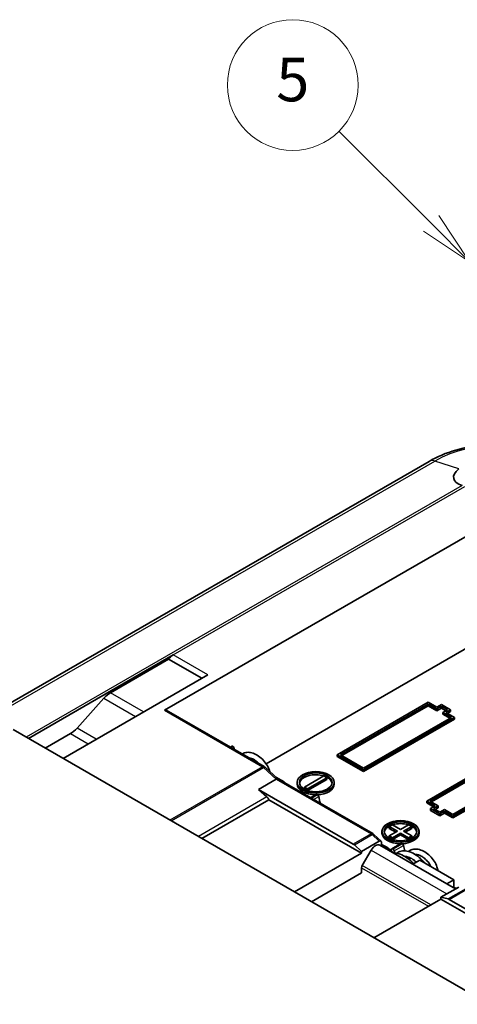
# Model space of a CAD drawing. Units: millimetres. Extents: x 0 to 5579, y 0 to 562.
# Drawn here: x 2693 to 2733, y 252 to 342 of the extents above; entities that cross this region are included whole.
import ezdxf

# ---------------------------------------------------------------- set-up
doc = ezdxf.new("R2010")
doc.units = ezdxf.units.MM
doc.header["$LTSCALE"] = 2
for name, color, linetype, lineweight in [('Symbol (TK)', 100, 'Continuous', 18), ('Visible (ISO)', 7, 'Continuous', 35), ('Visible Narrow (ISO)', 7, 'Continuous', 25)]:
    doc.layers.add(name, color=color, linetype=linetype, lineweight=lineweight)
doc.styles.add('Note Text (TK2)', font='txt')

# ---------------------------------------------------------------- blocks, each defined once
blk = doc.blocks.new('バルーン8')
at = {"layer": 'Symbol (TK)', "color": 100}
for p, q in [((282.085, 169.815), (277.854, 174.046)), ((283.853, 168.047), (282.439, 170.168)), ((281.732, 169.461), (283.853, 168.047)), ((282.085, 169.815), (283.853, 168.047))]:
    blk.add_line(p, q, dxfattribs=at)
at = {"layer": 'Symbol (TK)'}
blk.add_circle((275.741, 176.159), 3, dxfattribs=at)
at = {"layer": 'Symbol (TK)', "color": 7, "insert": (275.741, 176.154), "char_height": 2, "attachment_point": 5, "style": 'Note Text (TK2)'}
blk.add_mtext('5', dxfattribs=at)

msp = doc.modelspace()

# ---------------------------------------------------------------- linework, layer by layer
at = {"layer": 'Visible (ISO)'}
for p, q in [((2730.483, 301.7805), (2689.4448, 278.0871)), ((2706.2275, 278.9294), (2741.2187, 299.1315)), ((2715.5358, 274.0156), (2735.0775, 285.298)), ((2693.7223, 276.3513), (2707.0159, 284.0264)), ((2701.2483, 280.5331), (2706.5917, 283.6181)), ((2706.5917, 283.6181), (2709.6322, 281.8626)), ((2696.9043, 274.5142), (2710.1979, 282.1892)), ((2698.1862, 277.2852), (2700.6506, 280.0351)), ((2730.4106, 279.6642), (2722.0667, 274.8469)), ((2722.3496, 274.8469), (2730.4106, 279.5009)), ((2730.4106, 279.3376), (2722.491, 274.7652)), ((2731.1884, 279.2151), (2730.4106, 279.6642)), ((2730.4106, 279.3376), (2730.4106, 279.5009)), ((2730.4106, 279.5009), (2731.1884, 279.0518)), ((2731.1884, 278.8885), (2730.4106, 279.3376)), ((2731.6127, 279.4601), (2731.1884, 279.2151)), ((2731.1884, 279.0518), (2731.6127, 279.2968)), ((2732.4612, 278.9702), (2731.6127, 279.4601)), ((2731.6127, 279.1335), (2731.6127, 279.2968)), ((2731.6127, 279.2968), (2732.1783, 278.9702)), ((2715.3431, 273.7679), (2706.3775, 278.9442)), ((2731.6127, 279.1335), (2731.1884, 278.8885)), ((2731.1884, 278.8885), (2731.1884, 279.0518)), ((2732.0369, 278.8885), (2731.6127, 279.1335)), ((2732.1783, 278.9702), (2731.7541, 278.7252)), ((2731.7541, 278.5619), (2731.7541, 278.7252)), ((2731.7541, 278.7252), (2732.5319, 278.2762)), ((2732.3905, 278.1945), (2731.7541, 278.5619)), ((2732.0369, 278.7252), (2732.4612, 278.9702)), ((2732.8147, 278.2762), (2732.0369, 278.7252)), ((2732.4612, 278.8069), (2732.1783, 278.6436)), ((2732.4612, 278.8069), (2732.4612, 278.9702)), ((2732.5319, 278.2762), (2724.4709, 273.6221)), ((2724.4709, 273.4588), (2732.8147, 278.2762)), ((2732.8147, 278.1129), (2724.4709, 273.2955)), ((2732.8147, 278.1129), (2732.8147, 278.2762)), ((2747.2756, 245.4323), (2692.3323, 277.1538)), ((2695.2779, 275.4531), (2697.5885, 276.7871)), ((2712.2551, 275.5508), (2712.4501, 275.6634)), ((2712.4778, 275.6474), (2712.4501, 275.6634)), ((2722.0667, 274.8469), (2724.4709, 273.4588)), ((2722.0667, 274.6836), (2722.0667, 274.8469)), ((2724.4709, 273.6221), (2722.3496, 274.8469)), ((2738.613, 275.4184), (2730.2692, 270.6011)), ((2730.552, 270.6011), (2738.613, 275.2551)), ((2738.613, 275.0918), (2730.6934, 270.5194)), ((2724.4709, 273.2955), (2722.0667, 274.6836)), ((2740.7343, 274.0304), (2732.6733, 269.3763)), ((2732.6733, 269.213), (2741.0172, 274.0304)), ((2741.0172, 273.8671), (2732.6733, 269.0497)), ((2716.6159, 272.6248), (2715.4343, 273.7009)), ((2724.4709, 273.2955), (2724.4709, 273.4588)), ((2714.8415, 271.6699), (2716.4679, 272.6088)), ((2717.1877, 272.3566), (2716.4304, 272.7938)), ((2725.3115, 267.6045), (2716.6091, 272.6288)), ((2717.1341, 272.3256), (2717.1877, 272.3566)), ((2717.1877, 272.2947), (2717.1877, 272.3566)), ((2718.3868, 272.1524), (2718.3868, 272.3157)), ((2719.0615, 271.8871), (2720.8293, 272.9077)), ((2721.1121, 272.7444), (2719.3444, 271.7238)), ((2721.1121, 272.5811), (2719.3474, 271.5622)), ((2720.8293, 272.9077), (2721.1121, 272.7444)), ((2721.1121, 272.5811), (2721.1121, 272.7444)), ((2721.7868, 272.1524), (2721.7868, 272.3157)), ((2714.8415, 271.6699), (2715.6036, 270.9759)), ((2723.5351, 266.6506), (2714.8415, 271.6699)), ((2719.3444, 271.7238), (2719.0615, 271.8871)), ((2719.0615, 271.7238), (2719.0615, 271.8871)), ((2719.3331, 271.567), (2719.0615, 271.7238)), ((2719.3444, 271.5632), (2719.3444, 271.7238)), ((2720.1255, 271.1961), (2719.608, 270.8973)), ((2720.256, 271.1566), (2720.2005, 271.1887)), ((2709.641, 267.1606), (2715.7928, 270.7124)), ((2715.7928, 270.7124), (2724.2941, 265.8042)), ((2730.2692, 270.6011), (2731.047, 270.152)), ((2730.2692, 270.4378), (2730.2692, 270.6011)), ((2730.9056, 270.0704), (2730.2692, 270.4378)), ((2731.3298, 270.152), (2730.552, 270.6011)), ((2731.047, 270.152), (2730.6227, 269.9071)), ((2730.6227, 269.9071), (2731.4712, 269.4172)), ((2730.6227, 269.7438), (2730.6227, 269.9071)), ((2731.4712, 269.2539), (2730.6227, 269.7438)), ((2730.9056, 269.9071), (2731.3298, 270.152)), ((2731.4712, 269.5805), (2730.9056, 269.9071)), ((2731.3298, 269.9887), (2731.047, 269.8254)), ((2731.3298, 269.9887), (2731.3298, 270.152)), ((2731.8955, 269.8254), (2731.4712, 269.5805)), ((2731.4712, 269.4172), (2731.8955, 269.6621)), ((2731.8955, 269.4988), (2731.4712, 269.2539)), ((2731.4712, 269.2539), (2731.4712, 269.4172)), ((2732.6733, 269.3763), (2731.8955, 269.8254)), ((2731.8955, 269.6621), (2732.6733, 269.213)), ((2731.8955, 269.4988), (2731.8955, 269.6621)), ((2732.6733, 269.0497), (2731.8955, 269.4988)), ((2732.6733, 269.0497), (2732.6733, 269.213)), ((2726.0858, 266.9063), (2725.4057, 267.5347)), ((2726.165, 267.6617), (2726.165, 267.825)), ((2726.8397, 268.2537), (2727.1225, 268.417)), ((2727.5821, 267.825), (2726.8397, 268.2537)), ((2726.8397, 268.0904), (2726.8397, 268.2537)), ((2727.4407, 267.7434), (2726.8397, 268.0904)), ((2726.8397, 267.3963), (2727.5821, 267.825)), ((2727.1225, 268.417), (2727.865, 267.9883)), ((2727.865, 267.6617), (2727.1225, 267.233)), ((2727.865, 267.9883), (2728.6075, 268.417)), ((2727.865, 267.6617), (2727.865, 267.4984)), ((2728.6075, 267.233), (2727.865, 267.6617)), ((2728.8903, 268.2537), (2728.1478, 267.825)), ((2728.1478, 267.825), (2728.8903, 267.3963)), ((2728.8903, 268.0904), (2728.2893, 267.7434)), ((2728.6075, 268.417), (2728.8903, 268.2537)), ((2728.8903, 268.0904), (2728.8903, 268.2537)), ((2729.565, 267.6617), (2729.565, 267.825)), ((2724.2941, 265.9675), (2725.9204, 266.9064)), ((2726.1326, 266.4574), (2726.1326, 266.7732)), ((2726.5998, 266.3509), (2726.1326, 266.6207)), ((2726.8397, 267.233), (2726.8397, 267.3963)), ((2727.1225, 267.233), (2726.8397, 267.3963)), ((2727.1113, 267.0763), (2726.8397, 267.233)), ((2727.9037, 266.7054), (2727.0551, 266.2155)), ((2727.1225, 267.0725), (2727.1225, 267.233)), ((2727.865, 267.4984), (2727.1256, 267.0715)), ((2728.6044, 267.0715), (2727.865, 267.4984)), ((2728.0342, 266.6659), (2727.9787, 266.6979)), ((2728.8903, 267.3963), (2728.6075, 267.233)), ((2728.6075, 267.0725), (2728.6075, 267.233)), ((2728.8903, 267.233), (2728.6187, 267.0763)), ((2728.8903, 267.233), (2728.8903, 267.3963)), ((2718.1423, 262.2524), (2724.2941, 265.8042)), ((2723.6367, 266.5748), (2724.2941, 265.9675)), ((2724.2941, 265.8042), (2724.2941, 265.9675)), ((2725.1669, 266.0912), (2724.3562, 264.687)), ((2725.9669, 266.553), (2732.9208, 262.5382)), ((2727.1301, 266.208), (2727.1856, 266.176)), ((2729.6328, 265.1714), (2728.9964, 264.804)), ((2732.744, 263.3751), (2729.6328, 265.1714)), ((2724.2941, 264.0079), (2719.6979, 261.3543)), ((2724.2941, 264.478), (2724.2941, 264.0079)), ((2732.1076, 263.0077), (2732.744, 263.3751)), ((2732.744, 262.6403), (2732.744, 263.3751)), ((2733.2036, 262.7015), (2731.5773, 261.7625)), ((2731.5773, 261.5992), (2725.4255, 258.0475)), ((2731.5773, 261.7625), (2731.5773, 261.5992)), ((2731.5773, 261.7625), (2732.2347, 261.6107)), ((2731.5773, 261.5992), (2740.072, 256.6948)), ((2741.0299, 256.55), (2732.3363, 261.5693))]:
    msp.add_line(p, q, dxfattribs=at)
for centre, major_axis, ratio, start_param, end_param in [((2735.431, 300.6617), (-2.6937, -0.4147), 0.4461951, 5.6154614, 7.0011351), ((2707.0159, 283.2099), (0.5, 0.866), 0.5773503, 0.7853982, 1.4288993), ((2701.2483, 278.9001), (1, 1.7321), 0.5773503, 0.7853982, 1.2217305), ((2706.2275, 278.6844), (0.15, 0.2598), 0.5773503, 0, 0.7853982), ((2697.5885, 278.4201), (1, 1.7321), 0.5773503, 3.9269908, 4.3633231), ((2712.4778, 275.5249), (-0.075, 0.1299), 0.5773503, 4.186532, 5.4977871), ((2716.3392, 274.4795), (2.75, -4.7631), 0.5773503, 4.186532, 4.2175598), ((2720.0868, 272.1524), (-1.5, 0), 0.5773503, 4.1969236, 6.1887642), ((2716.4379, 272.3812), (-0.1778, -0.2433), 0.4913522, 3.1945895, 3.9799877), ((2720.0868, 272.1524), (-1.7, 0), 0.5773503, 0, 1.5679351), ((2720.0868, 272.1524), (1.7, 0), 0.5773503, 4.7940666, 6.2831853), ((2720.0868, 272.1524), (1.5, 0), 0.5773503, 0.0944211, 1.0443197), ((2720.2005, 271.0662), (-0.075, 0.1299), 0.5773503, 5.4977871, 6.2831853), ((2720.256, 271.0342), (-0.075, 0.1299), 0.5773503, 4.186532, 5.4977871), ((2715.5056, 270.6402), (0.25, -0.433), 0.5773503, 1.4078167, 2.0751596), ((2724.1173, 269.9887), (2.75, -4.7631), 0.5773503, 4.186532, 4.3139849), ((2727.865, 267.6617), (-1.5, 0), 0.5773503, 4.1969236, 5.2278543), ((2727.865, 267.6617), (-1.7, 0), 0.5773503, 0, 1.5679351), ((2727.865, 267.6617), (-1.5, 0), 0.5773503, 5.2388656, 6.1887642), ((2727.865, 267.6617), (1.7, 0), 0.5773503, 4.7940666, 6.2831853), ((2727.865, 267.6617), (1.5, 0), 0.5773503, 0.0944211, 1.0443197), ((2723.5351, 266.2424), (0.25, -0.433), 0.5773503, 2.0647377, 2.3561945), ((2725.5669, 265.8602), (0.4, 0.6928), 0.5773503, 0, 1.5707963), ((2725.9204, 266.6507), (0.1434, 0.2712), 0.5762811, 5.4547913, 7.0255876), ((2727.9787, 266.5755), (-0.075, 0.1299), 0.5773503, 5.4977871, 6.2831853), ((2728.0342, 266.5434), (-0.075, 0.1299), 0.5773503, 4.186532, 5.4977871), ((2726.5998, 264.7179), (-1, 1.7321), 0.5773503, 5.0467603, 5.4977871), ((2723.2688, 269.4988), (2.75, -4.7631), 0.5773503, 0.4941542, 0.5258569), ((2727.1301, 266.0856), (-0.075, 0.1299), 0.5773503, 5.4977871, 6.8090422), ((2727.1856, 266.0535), (0.075, -0.1299), 0.5773503, 1.0449394, 2.3561945), ((2731.047, 265.0081), (-2.75, 4.7631), 0.5773503, 1.0449394, 1.0809689), ((2731.8955, 265.498), (2.75, -4.7631), 0.5773503, 4.186532, 4.2857437), ((2724.5062, 264.6004), (0.15, 0.2598), 0.5773503, 1.5707963, 2.3561945), ((2733.3728, 260.8075), (-1, 1.7321), 0.5773503, 5.7523465, 5.948814), ((2732.3363, 261.161), (0.25, -0.433), 0.5773503, 2.3561945, 2.6476513)]:
    msp.add_ellipse(centre, major_axis=major_axis, ratio=ratio, start_param=start_param, end_param=end_param, dxfattribs=at)
for centre, major_axis in [((2720.0868, 272.3157), (-1.7, 0)), ((2720.0868, 272.3157), (-1.5, 0)), ((2727.865, 267.825), (-1.7, 0)), ((2727.865, 267.825), (-1.5, 0))]:
    msp.add_ellipse(centre, major_axis=major_axis, ratio=0.5773503, dxfattribs=at)
for points, knots in [([(2743.9146, 301.7805), (2743.172, 302.2092), (2742.3405, 302.555), (2740.5643, 303.0775), (2739.6197, 303.2537), (2737.6908, 303.4301), (2736.7068, 303.4301), (2734.7779, 303.2537), (2733.8333, 303.0775), (2732.0571, 302.555), (2731.2256, 302.2092), (2730.483, 301.7805)], [4.712389, 4.712389, 4.712389, 4.712389, 5.0265482, 5.0265482, 5.3407075, 5.3407075, 5.6548668, 5.6548668, 5.969026, 5.969026, 6.2831853, 6.2831853, 6.2831853, 6.2831853]), ([(2713.3308, 274.9297), (2713.339, 274.9345), (2713.3472, 274.9392), (2713.4827, 275.013), (2713.6265, 275.0555), (2713.9219, 275.0804), (2714.0766, 275.0638), (2714.3956, 274.9781), (2714.5637, 274.9035), (2714.8865, 274.7049), (2715.0455, 274.5779), (2715.3329, 274.2914), (2715.4648, 274.1279), (2715.6815, 273.7904), (2715.7697, 273.6118), (2715.8462, 273.3906), (2715.8598, 273.3465), (2715.8719, 273.3024)], [7.38979142, 7.38979142, 7.38979142, 7.38979142, 7.39345059, 7.39345059, 7.44951011, 7.44951011, 7.5055981, 7.5055981, 7.56577419, 7.56577419, 7.62717769, 7.62717769, 7.68848308, 7.68848308, 7.74852412, 7.74852412, 7.76341252, 7.76341252, 7.76341252, 7.76341252]), ([(2714.881, 274.0347), (2714.8767, 274.0392), (2714.8724, 274.0437), (2714.7671, 274.1529), (2714.6565, 274.2475), (2714.4337, 274.4019), (2714.3186, 274.4634), (2714.1224, 274.5373), (2714.0373, 274.558), (2713.9592, 274.5669)], [0.49180435, 0.49180435, 0.49180435, 0.49180435, 0.49368708, 0.49368708, 0.53765141, 0.53765141, 0.58153728, 0.58153728, 0.61665747, 0.61665747, 0.61665747, 0.61665747]), ([(2715.4343, 273.7009), (2715.429, 273.7058), (2715.4234, 273.7106), (2715.4122, 273.7201), (2715.4064, 273.7248), (2715.3946, 273.7339), (2715.3885, 273.7384), (2715.3761, 273.7472), (2715.3697, 273.7515), (2715.3567, 273.7599), (2715.35, 273.764), (2715.3431, 273.7679)], [4.43135408, 4.43135408, 4.43135408, 4.43135408, 4.48756106, 4.48756106, 4.54376804, 4.54376804, 4.59997502, 4.59997502, 4.656182, 4.656182, 4.71238898, 4.71238898, 4.71238898, 4.71238898]), ([(2725.4057, 267.5347), (2725.4001, 267.5398), (2725.3944, 267.5448), (2725.3828, 267.5547), (2725.3769, 267.5596), (2725.3647, 267.5691), (2725.3584, 267.5738), (2725.3456, 267.5829), (2725.339, 267.5874), (2725.3255, 267.5961), (2725.3186, 267.6004), (2725.3115, 267.6045)], [4.42093219, 4.42093219, 4.42093219, 4.42093219, 4.47922354, 4.47922354, 4.5375149, 4.5375149, 4.59580626, 4.59580626, 4.65409762, 4.65409762, 4.71238898, 4.71238898, 4.71238898, 4.71238898]), ([(2727.1945, 265.8562), (2727.2918, 265.8541), (2727.3908, 265.8431), (2727.7084, 265.7808), (2727.9338, 265.6964), (2728.3785, 265.4527), (2728.6028, 265.2881), (2728.8963, 265.0172), (2728.9807, 264.9317), (2729.0619, 264.8418)], [4.68190718, 4.68190718, 4.68190718, 4.68190718, 4.72002371, 4.72002371, 4.80379718, 4.80379718, 4.89080422, 4.89080422, 4.927202, 4.927202, 4.927202, 4.927202]), ([(2727.5199, 265.8175), (2727.6407, 265.9002), (2727.7778, 265.9602), (2728.087, 266.0311), (2728.2647, 266.0339), (2728.6312, 265.9748), (2728.825, 265.9094), (2729.21, 265.7142), (2729.4051, 265.5793), (2729.7489, 265.2784), (2729.9039, 265.1126), (2730.0411, 264.9356)], [6.09691167, 6.09691167, 6.09691167, 6.09691167, 6.15541652, 6.15541652, 6.22284244, 6.22284244, 6.29365239, 6.29365239, 6.36780657, 6.36780657, 6.43481329, 6.43481329, 6.43481329, 6.43481329]), ([(2728.5964, 265.9731), (2728.6402, 266.0073), (2728.6867, 266.0379), (2728.8623, 266.1336), (2729.006, 266.1761), (2729.3015, 266.201), (2729.4561, 266.1844), (2729.7752, 266.0987), (2729.9432, 266.0241), (2730.2661, 265.8255), (2730.425, 265.6985), (2730.7125, 265.412), (2730.8444, 265.2485), (2731.061, 264.911), (2731.1493, 264.7324), (2731.2502, 264.4403), (2731.2796, 264.3242), (2731.2974, 264.2103)], [7.37210296, 7.37210296, 7.37210296, 7.37210296, 7.39345059, 7.39345059, 7.44951011, 7.44951011, 7.5055981, 7.5055981, 7.56577419, 7.56577419, 7.62717769, 7.62717769, 7.68848308, 7.68848308, 7.74852412, 7.74852412, 7.78743811, 7.78743811, 7.78743811, 7.78743811]), ([(2729.3179, 264.9896), (2729.2145, 265.0856), (2729.106, 265.1719), (2728.8553, 265.3394), (2728.7093, 265.4126), (2728.457, 265.4981), (2728.3456, 265.5194), (2728.2446, 265.5238)], [1.51607852, 1.51607852, 1.51607852, 1.51607852, 1.55948217, 1.55948217, 1.61618283, 1.61618283, 1.66377249, 1.66377249, 1.66377249, 1.66377249]), ([(2730.6617, 264.5773), (2730.621, 264.6627), (2730.5727, 264.748), (2730.4402, 264.9496), (2730.3474, 265.0655), (2730.1466, 265.2735), (2730.036, 265.3681), (2729.8133, 265.5225), (2729.6981, 265.584), (2729.4837, 265.6648), (2729.3814, 265.6868), (2729.2686, 265.6927), (2729.2471, 265.6928), (2729.2261, 265.6921)], [0.42054996, 0.42054996, 0.42054996, 0.42054996, 0.45028392, 0.45028392, 0.49368708, 0.49368708, 0.53765141, 0.53765141, 0.58153728, 0.58153728, 0.62400087, 0.62400087, 0.63438088, 0.63438088, 0.63438088, 0.63438088])]:
    msp.add_open_spline(points, degree=3, knots=knots, dxfattribs=at)
for points in [[(2728.2529, 265.5188), (2728.2536, 265.5203), (2728.2543, 265.5218), (2728.2549, 265.5233)], [(2728.7452, 265.3884), (2728.7175, 265.3378), (2728.6934, 265.28), (2728.6741, 265.2165)]]:
    msp.add_open_spline(points, degree=3, dxfattribs=at)
at = {"layer": 'Visible Narrow (ISO)'}
for p, q in [((2689.7604, 277.9899), (2731.0125, 301.8067)), ((2733.2013, 301.0803), (2731.0125, 301.8067)), ((2733.524, 299.5587), (2693.525, 276.4652)), ((2707.0159, 284.0264), (2733.7576, 299.4657)), ((2710.1979, 282.1892), (2707.0159, 284.0264)), ((2704.2889, 278.7777), (2701.2483, 280.5331)), ((2700.6506, 280.0351), (2703.5587, 278.3561)), ((2706.2275, 278.9294), (2715.1931, 273.7531)), ((2697.5885, 276.7871), (2699.2148, 275.8482)), ((2699.945, 276.2697), (2698.1862, 277.2852)), ((2712.4778, 275.6474), (2712.2828, 275.5348)), ((2712.4642, 275.4301), (2712.5803, 275.4971)), ((2715.1931, 273.7531), (2706.7078, 268.8541)), ((2706.8198, 268.7895), (2715.2912, 273.6804)), ((2715.2912, 273.6804), (2716.4679, 272.6088)), ((2716.4679, 272.6088), (2725.1615, 267.5896)), ((2719.652, 270.872), (2720.2005, 271.1887)), ((2720.256, 271.1566), (2719.7075, 270.8399)), ((2715.6036, 270.9759), (2709.3182, 267.347)), ((2719.8888, 270.7352), (2720.3585, 271.0064)), ((2725.1615, 267.5896), (2723.5351, 266.6506)), ((2723.6367, 266.5748), (2725.263, 267.5137)), ((2725.263, 267.5137), (2725.9204, 266.9064)), ((2727.1301, 266.208), (2727.9787, 266.6979)), ((2728.0342, 266.6659), (2727.1856, 266.176)), ((2725.1669, 266.0912), (2732.1208, 262.0763)), ((2726.4584, 266.2692), (2726.5998, 266.3509)), ((2727.2881, 266.0258), (2728.1367, 266.5157)), ((2724.2941, 264.478), (2730.4288, 260.9361)), ((2730.6409, 261.0586), (2724.3562, 264.687)), ((2733.8611, 262.5497), (2732.2347, 261.6107)), ((2732.3363, 261.5693), (2733.9626, 262.5082))]:
    msp.add_line(p, q, dxfattribs=at)
for centre, major_axis, ratio, start_param, end_param in [((2737.1988, 298.2351), (8.7488, 0), 0.5773503, 0.7853982, 2.3561945), ((2731.233, 300.4814), (-0.75, 1.299), 0.5773503, 5.7072352, 6.2831853), ((2715.1931, 273.5081), (0.15, 0.2598), 0.5773503, 0, 0.7853982), ((2715.1931, 273.3448), (0.25, -0.433), 0.5773503, 2.0751596, 2.3561945), ((2715.2323, 273.4791), (0.202, 0.2218), 0.394572, 0, 0.8913919), ((2725.1615, 267.3447), (0.15, 0.2598), 0.5773503, 0, 0.7853982), ((2725.1615, 267.1814), (0.25, -0.433), 0.5773503, 2.0647377, 2.3561945), ((2725.2021, 267.3143), (0.2036, 0.2204), 0.3871009, 0, 0.8941677)]:
    msp.add_ellipse(centre, major_axis=major_axis, ratio=ratio, start_param=start_param, end_param=end_param, dxfattribs=at)
msp.add_open_spline([(2728.6433, 265.242), (2728.6672, 265.2979), (2728.6953, 265.3498), (2728.7272, 265.3968)], degree=3, dxfattribs=at)

# ---------------------------------------------------------------- block references
at = {"layer": 'Symbol (TK)', "xscale": 2, "yscale": 2, "zscale": 2}
msp.add_blockref('バルーン8', (2166.5, -16), dxfattribs=at)

doc.saveas('drawing.dxf')
